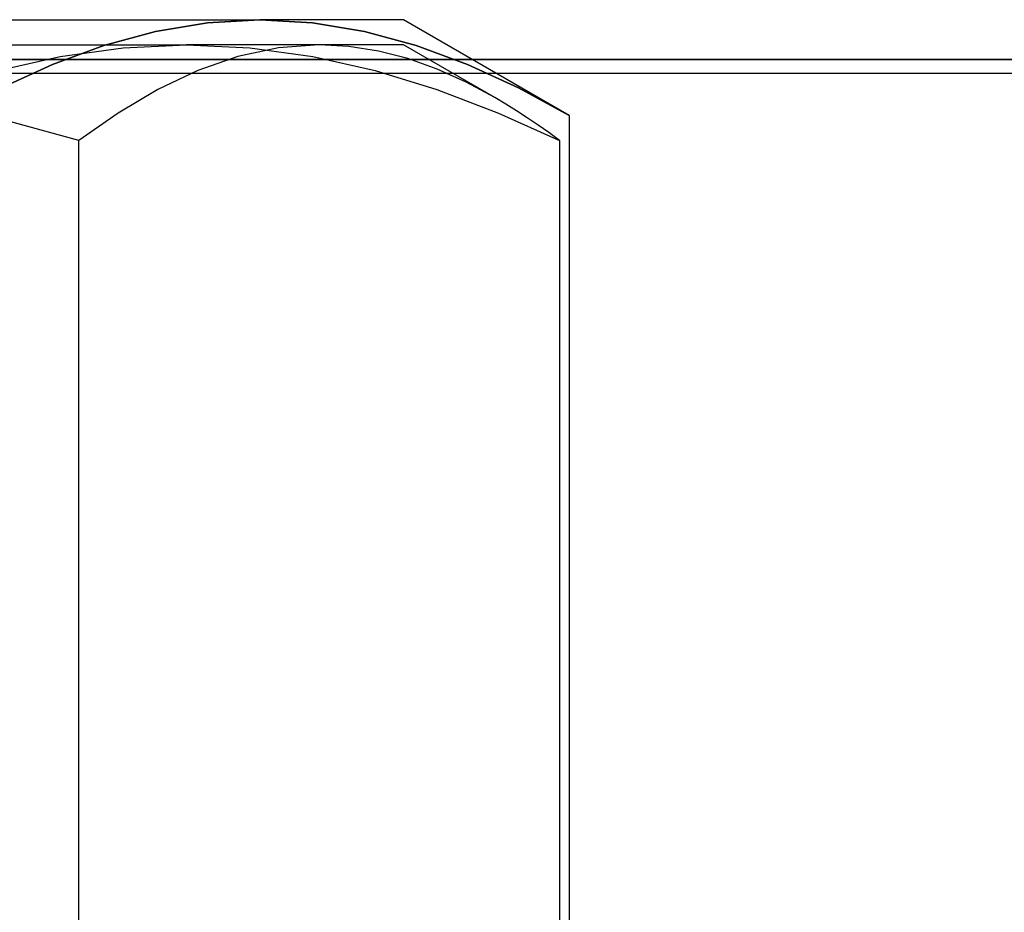
# Model space of a CAD drawing. Units: millimetres. Extents: x -101 to 105, y -15 to 60.
# Drawn here: x 32 to 40, y 30 to 36 of the extents above; entities that cross this region are included whole.
import ezdxf

# ---------------------------------------------------------------- set-up
doc = ezdxf.new("R2010")
doc.units = ezdxf.units.MM
doc.layers.add('MAIN-1', color=7, linetype='Continuous')
doc.layers.add('MAIN-2', color=7, linetype='Continuous')

msp = doc.modelspace()

# ---------------------------------------------------------------- linework, layer by layer
at = {"layer": 'MAIN-1'}
msp.add_line((55.7041, 36.1719), (27.5736, 36.1719), dxfattribs=at)
at = {"layer": 'MAIN-2'}
for p, q in [((27.0919, 36.4687), (34.0201, 36.4687)), ((33.2387, 36.3812), (33.6277, 36.4463)), ((33.6277, 36.4463), (33.2387, 36.3812)), ((33.6277, 36.4463), (34.0201, 36.4687)), ((34.0201, 36.4687), (33.6277, 36.4463)), ((35.0919, 36.4687), (34.0201, 36.4687)), ((34.0201, 36.4687), (34.4125, 36.4463)), ((34.4125, 36.4463), (34.0201, 36.4687)), ((34.4125, 36.4463), (34.8016, 36.3812)), ((34.8016, 36.3812), (34.4125, 36.4463)), ((36.3295, 35.7541), (35.0919, 36.4687)), ((32.8527, 36.276), (33.2387, 36.3812)), ((33.2387, 36.3812), (32.8527, 36.276)), ((34.8016, 36.3812), (35.1876, 36.276)), ((35.1876, 36.276), (34.8016, 36.3812)), ((26.1, 36.2812), (33.4707, 36.2812)), ((32.4696, 36.1338), (32.8527, 36.276)), ((32.8527, 36.276), (32.4696, 36.1338)), ((32.9971, 36.2589), (33.4707, 36.2812)), ((35.0919, 36.2812), (33.4707, 36.2812)), ((33.4707, 36.2812), (33.9443, 36.2589)), ((34.4626, 36.2812), (34.1575, 36.2589)), ((34.6847, 36.2694), (34.4626, 36.2812)), ((35.775, 35.8869), (35.0919, 36.2812)), ((35.1876, 36.276), (35.5707, 36.1338)), ((35.5707, 36.1338), (35.1876, 36.276)), ((32.5275, 36.1938), (32.9971, 36.2589)), ((34.1575, 36.2589), (33.855, 36.1938)), ((33.9443, 36.2589), (34.414, 36.1938)), ((34.9055, 36.2345), (34.6847, 36.2694)), ((35.1249, 36.1776), (34.9055, 36.2345)), ((27.5736, 36.1719), (55.7041, 36.1719)), ((32.0616, 36.0885), (32.5275, 36.1938)), ((32.089, 35.9586), (32.4696, 36.1338)), ((32.4696, 36.1338), (32.089, 35.9586)), ((33.855, 36.1938), (33.5549, 36.0885)), ((34.414, 36.1938), (34.8798, 36.0885)), ((35.343, 36.0998), (35.1249, 36.1776)), ((35.5707, 36.1338), (35.9512, 35.9586)), ((35.9512, 35.9586), (35.5707, 36.1338)), ((103.0613, 36.0672), (27.5736, 36.0672)), ((103.0613, 36.0672), (27.5736, 36.0672)), ((33.5549, 36.0885), (33.257, 35.9464)), ((34.8798, 36.0885), (35.3423, 35.9464)), ((35.56, 36.0022), (35.343, 36.0998)), ((35.7758, 35.8864), (35.56, 36.0022)), ((33.257, 35.9464), (32.9611, 35.7712)), ((35.3423, 35.9464), (35.8016, 35.7712)), ((35.9512, 35.9586), (36.3295, 35.7541)), ((36.3295, 35.7541), (35.9512, 35.9586)), ((35.8566, 35.8386), (35.7758, 35.8864)), ((35.9372, 35.7884), (35.8566, 35.8386)), ((32.667, 35.5667), (31.9162, 35.7712)), ((32.9611, 35.7712), (32.667, 35.5667)), ((35.8016, 35.7712), (36.2582, 35.5667)), ((36.0176, 35.7361), (35.9372, 35.7884)), ((36.0979, 35.6817), (36.0176, 35.7361)), ((36.3295, 35.7541), (36.3295, 28.7832)), ((36.1782, 35.6252), (36.0979, 35.6817)), ((36.2582, 35.5667), (36.1782, 35.6252)), ((32.667, 28.5958), (32.667, 35.5667)), ((36.2582, 35.5667), (36.2582, 28.5958))]:
    msp.add_line(p, q, dxfattribs=at)

doc.saveas('drawing.dxf')
